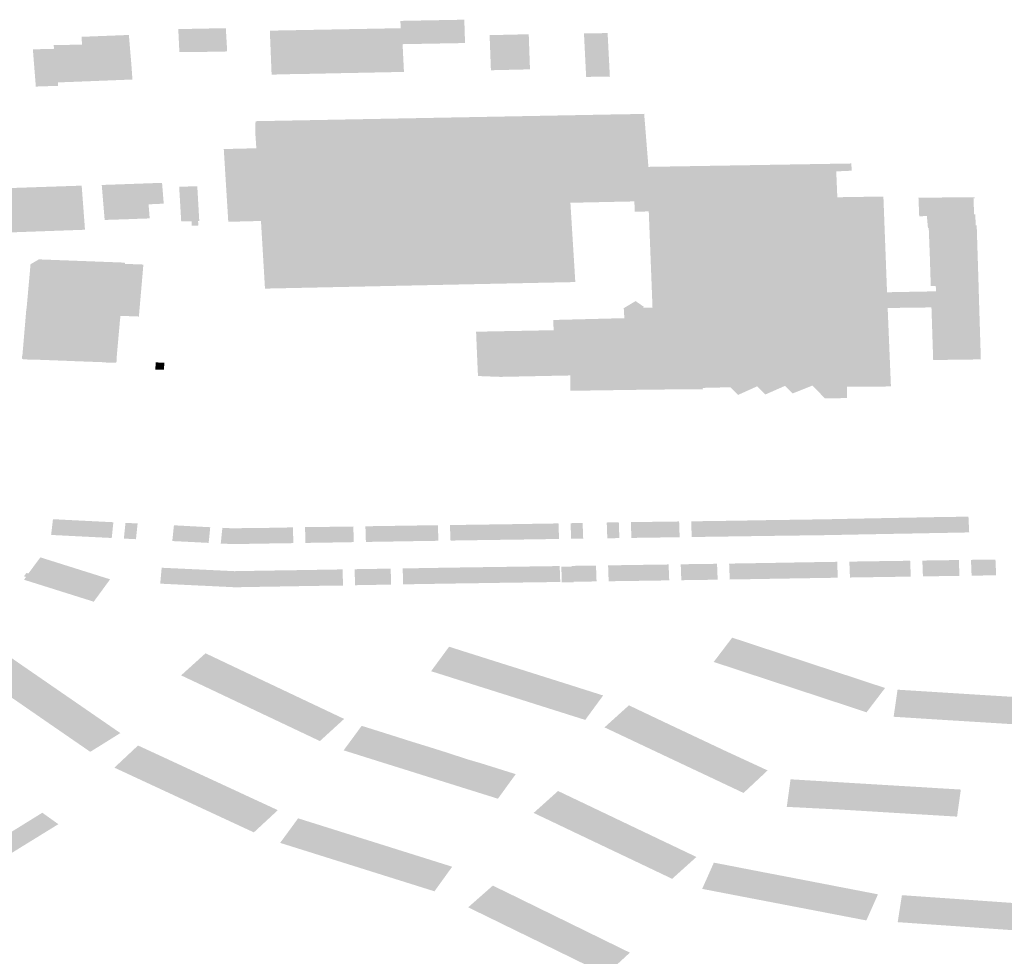
# Model space of a CAD drawing. Units: inches. Extents: x 16.433 to 16.727, y 49.12 to 49.293.
# Drawn here: x 16.686 to 16.689, y 49.18 to 49.184 of the extents above; entities that cross this region are included whole.
import ezdxf

# ---------------------------------------------------------------- set-up
doc = ezdxf.new("R2010")
doc.units = ezdxf.units.IN
doc.header["$MEASUREMENT"] = 0

msp = doc.modelspace()

# ---------------------------------------------------------------- hatches: boundary and pattern name
for points in [[(16.687127, 49.1837869), (16.6869536, 49.1837834), (16.6868954, 49.1837823), (16.6867756, 49.1837797), (16.6867167, 49.1837789), (16.6866256, 49.1837766), (16.6866189, 49.1839431), (16.6871147, 49.1839524), (16.6871135, 49.1839801), (16.6873556, 49.1839846), (16.6873584, 49.1838962), (16.6871218, 49.1838919), (16.687127, 49.1837869)], [(16.6864522, 49.1839525), (16.6862723, 49.183949), (16.6862728, 49.1839337), (16.686274, 49.183908), (16.6862762, 49.1838619), (16.686309, 49.1838618), (16.6864464, 49.1838639), (16.6864573, 49.1838646), (16.6864522, 49.1839525)], [(16.6858698, 49.1837491), (16.6860984, 49.1837581), (16.6860937, 49.1838235), (16.6860904, 49.1838612), (16.686085, 49.1839268), (16.685906, 49.1839198), (16.6859072, 49.1838903), (16.6858001, 49.1838883), (16.6858013, 49.1838743), (16.6857212, 49.1838723), (16.6857324, 49.1837314), (16.6858163, 49.1837342), (16.6858161, 49.1837472), (16.6858373, 49.1837479), (16.6858698, 49.1837491)], [(16.6874564, 49.1837932), (16.6876044, 49.1837966), (16.6875997, 49.1839295), (16.6874515, 49.1839261), (16.6874564, 49.1837932)], [(16.6878173, 49.183768), (16.687907, 49.1837693), (16.6878985, 49.1839339), (16.6878089, 49.1839326), (16.6878167, 49.1837774), (16.6878173, 49.183768)], [(16.6887215, 49.1825511), (16.688684, 49.1825894), (16.6886744, 49.1825992), (16.6886504, 49.1825897), (16.6885991, 49.1825694), (16.6885708, 49.1825983), (16.688496, 49.1825655), (16.6884652, 49.1825965), (16.6883924, 49.1825638), (16.6883643, 49.1825929), (16.6882591, 49.1825905), (16.6882593, 49.1825853), (16.6880807, 49.1825842), (16.6880175, 49.1825833), (16.6878104, 49.1825803), (16.6877578, 49.1825795), (16.6877576, 49.1826051), (16.6877575, 49.1826376), (16.6874932, 49.1826322), (16.6874073, 49.1826354), (16.6874072, 49.1826397), (16.6874051, 49.182686), (16.6874002, 49.1828032), (16.6876941, 49.1828089), (16.6876923, 49.1828476), (16.6879619, 49.1828545), (16.6879597, 49.1828924), (16.6880045, 49.1829192), (16.6880373, 49.1828964), (16.6880343, 49.1828964), (16.6880343, 49.1828938), (16.6880686, 49.1828938), (16.6880656, 49.1829721), (16.6880544, 49.1832587), (16.6880014, 49.1832575), (16.6880008, 49.1832709), (16.6879999, 49.1832966), (16.6877575, 49.1832914), (16.6877501, 49.1834123), (16.6865754, 49.1833884), (16.6865678, 49.1834978), (16.6865638, 49.1835564), (16.6865647, 49.1836003), (16.6879552, 49.1836265), (16.6879839, 49.1836269), (16.688037, 49.1836282), (16.6880531, 49.1834274), (16.6888219, 49.1834402), (16.688823, 49.1834129), (16.6887646, 49.1834102), (16.6887684, 49.1833193), (16.6887686, 49.1833123), (16.6889432, 49.1833151), (16.6889569, 49.1829566), (16.688957, 49.1829526), (16.6889576, 49.1829375), (16.6889594, 49.182893), (16.6889682, 49.1826823), (16.6889718, 49.1825959), (16.6888048, 49.1825948), (16.6888057, 49.1825518), (16.6887215, 49.1825511)], [(16.6865754, 49.1833884), (16.6865678, 49.1834978), (16.6864444, 49.1834948), (16.6864615, 49.1832194), (16.6865853, 49.1832225), (16.6865754, 49.1833884)], [(16.6877761, 49.1829912), (16.6875129, 49.1829857), (16.6874821, 49.1829851), (16.6870389, 49.1829757), (16.6870313, 49.1829755), (16.686893, 49.1829726), (16.6868592, 49.1829719), (16.6866005, 49.1829664), (16.6865956, 49.1830496), (16.6865853, 49.1832225), (16.6865754, 49.1833884), (16.6877501, 49.1834123), (16.6877575, 49.1832914), (16.6877664, 49.1831485), (16.6877711, 49.1830735), (16.6877761, 49.1829912)], [(16.6859187, 49.1831893), (16.6859061, 49.1833563), (16.6856579, 49.1833479), (16.6851522, 49.1833296), (16.6851526, 49.1833243), (16.6851662, 49.1831625), (16.6859187, 49.1831893)], [(16.686127, 49.183231), (16.6861638, 49.1832322), (16.6861595, 49.1832855), (16.686217, 49.1832881), (16.6862106, 49.1833669), (16.6859821, 49.1833588), (16.6859932, 49.1832264), (16.6860727, 49.1832289), (16.686127, 49.183231)], [(16.6863441, 49.1833538), (16.6862754, 49.1833523), (16.6862832, 49.1832206), (16.6863229, 49.1832216), (16.6863231, 49.1832045), (16.6863481, 49.1832054), (16.6863471, 49.1832222), (16.6863516, 49.1832223), (16.6863441, 49.1833538)], [(16.6889576, 49.1829375), (16.688957, 49.1829526), (16.6891424, 49.1829561), (16.6891422, 49.1829601), (16.6891417, 49.1829759), (16.6891228, 49.1829757), (16.6891211, 49.1830248), (16.6891192, 49.1830873), (16.689115, 49.1831961), (16.6891121, 49.183196), (16.6891113, 49.1832042), (16.6891079, 49.1832409), (16.6890789, 49.1832405), (16.6890761, 49.1833105), (16.6892894, 49.1833126), (16.6892896, 49.1833086), (16.6892845, 49.1833085), (16.6892869, 49.1832474), (16.6892915, 49.1832473), (16.6892928, 49.1832062), (16.6892967, 49.1832062), (16.6893039, 49.1829771), (16.6893053, 49.1829268), (16.6893124, 49.1826984), (16.6891318, 49.182696), (16.6891253, 49.1828952), (16.6889594, 49.182893), (16.6889576, 49.1829375)], [(16.6860532, 49.1828633), (16.686051, 49.1828446), (16.6860382, 49.1827009), (16.6860392, 49.1827009), (16.6860382, 49.1826895), (16.6860373, 49.1826879), (16.6860357, 49.1826867), (16.6860337, 49.1826858), (16.6860311, 49.1826854), (16.6859882, 49.182687), (16.6859882, 49.1826877), (16.6858711, 49.182692), (16.6858461, 49.1826931), (16.6857292, 49.1826975), (16.6857292, 49.1826968), (16.6856861, 49.1826986), (16.6856837, 49.182699), (16.6856817, 49.1827001), (16.6856804, 49.1827015), (16.68568, 49.1827031), (16.6856809, 49.1827147), (16.6856817, 49.1827147), (16.6856956, 49.1828786), (16.6856963, 49.1828865), (16.6856977, 49.1828943), (16.6857005, 49.1829257), (16.6857124, 49.1830587), (16.6857439, 49.1830771), (16.6860664, 49.1830649), (16.6860685, 49.1830644), (16.68607, 49.1830632), (16.6860702, 49.1830618), (16.6860701, 49.1830601), (16.6860733, 49.18306), (16.6861399, 49.1830575), (16.6861228, 49.1828607), (16.6860556, 49.1828632), (16.6860532, 49.1828633)], [(16.6861868, 49.1826869), (16.6861849, 49.18266), (16.6862175, 49.1826592), (16.6862195, 49.182686), (16.6861868, 49.1826869)], [(16.6858427, 49.182091), (16.6857974, 49.1820934), (16.6857916, 49.1820445), (16.6857904, 49.1820337), (16.6858091, 49.1820328), (16.6858363, 49.1820314), (16.6858427, 49.182091)], [(16.6858427, 49.182091), (16.6858363, 49.1820314), (16.685854, 49.1820305), (16.6858822, 49.1820291), (16.6858886, 49.1820887), (16.6858885, 49.1820887), (16.6858427, 49.182091)], [(16.6859282, 49.1820268), (16.6859346, 49.1820864), (16.6859344, 49.1820864), (16.6858886, 49.1820887), (16.6858822, 49.1820291), (16.6858989, 49.1820282), (16.6859282, 49.1820268)], [(16.6859282, 49.1820268), (16.6859741, 49.1820245), (16.6859803, 49.1820841), (16.6859346, 49.1820864), (16.6859282, 49.1820268)], [(16.6859741, 49.1820245), (16.68602, 49.1820222), (16.6860262, 49.1820818), (16.6859951, 49.1820834), (16.6859805, 49.1820841), (16.6859803, 49.1820841), (16.6859741, 49.1820245)], [(16.6860659, 49.1820199), (16.6861118, 49.1820176), (16.686118, 49.1820772), (16.6861179, 49.1820772), (16.6861077, 49.1820777), (16.6860721, 49.1820795), (16.6860659, 49.1820199)], [(16.6874383, 49.1820731), (16.6874404, 49.1820144), (16.6874861, 49.1820151), (16.687484, 49.1820737), (16.6874385, 49.1820731), (16.6874383, 49.1820731)], [(16.6875318, 49.1820158), (16.6875297, 49.1820744), (16.687484, 49.1820737), (16.6874861, 49.1820151), (16.6875318, 49.1820158)], [(16.6875318, 49.1820158), (16.6875775, 49.1820164), (16.6875754, 49.1820752), (16.687575, 49.1820751), (16.6875297, 49.1820744), (16.6875318, 49.1820158)], [(16.6875775, 49.1820164), (16.6876232, 49.1820171), (16.6876211, 49.1820759), (16.6876209, 49.1820759), (16.6875754, 49.1820752), (16.6875775, 49.1820164)], [(16.6876668, 49.1820766), (16.6876211, 49.1820759), (16.6876232, 49.1820171), (16.6876689, 49.1820178), (16.6876668, 49.1820766)], [(16.6877124, 49.1820774), (16.6877023, 49.1820772), (16.6876668, 49.1820766), (16.6876689, 49.1820178), (16.6877146, 49.1820185), (16.6877124, 49.1820774)], [(16.6878038, 49.1820791), (16.6877582, 49.1820782), (16.6877582, 49.1820782), (16.6877603, 49.1820191), (16.687806, 49.1820198), (16.6878038, 49.1820791)], [(16.6878952, 49.1820808), (16.6878973, 49.1820211), (16.6879043, 49.1820212), (16.687943, 49.1820217), (16.6879409, 49.1820815), (16.6879407, 49.1820815), (16.6878955, 49.1820808), (16.6878952, 49.1820808)], [(16.6879886, 49.1820224), (16.6879963, 49.1820226), (16.6880343, 49.1820231), (16.6880323, 49.1820828), (16.6880322, 49.1820828), (16.6879866, 49.1820821), (16.6879886, 49.1820224)], [(16.6880343, 49.1820231), (16.6880425, 49.1820232), (16.68808, 49.1820238), (16.688078, 49.1820835), (16.6880777, 49.1820835), (16.6880323, 49.1820828), (16.6880343, 49.1820231)], [(16.68808, 49.1820238), (16.6880886, 49.1820239), (16.6881257, 49.1820244), (16.6881237, 49.1820841), (16.6881232, 49.1820841), (16.688078, 49.1820835), (16.68808, 49.1820238)], [(16.6881714, 49.1820251), (16.6881694, 49.1820848), (16.6881693, 49.1820847), (16.6881237, 49.1820841), (16.6881257, 49.1820244), (16.6881345, 49.1820246), (16.6881714, 49.1820251)], [(16.6882171, 49.1820258), (16.6882266, 49.1820259), (16.6882628, 49.1820265), (16.6882608, 49.1820859), (16.6882151, 49.1820853), (16.688215, 49.1820853), (16.6882171, 49.1820258)], [(16.6882628, 49.1820265), (16.6882727, 49.1820266), (16.6883085, 49.1820271), (16.6883064, 49.1820866), (16.6883064, 49.1820866), (16.6882611, 49.1820859), (16.6882608, 49.1820859), (16.6882628, 49.1820265)], [(16.6883542, 49.1820278), (16.6883522, 49.1820872), (16.6883521, 49.1820872), (16.6883142, 49.1820867), (16.6883064, 49.1820866), (16.6883085, 49.1820271), (16.6883188, 49.1820273), (16.6883542, 49.1820278)], [(16.6883542, 49.1820278), (16.6883648, 49.182028), (16.6883993, 49.1820284), (16.6883974, 49.1820878), (16.6883784, 49.1820875), (16.6883522, 49.1820872), (16.6883542, 49.1820278)], [(16.6884426, 49.1820887), (16.6883976, 49.1820878), (16.6883974, 49.1820878), (16.6883993, 49.1820284), (16.6884109, 49.1820286), (16.6884446, 49.1820291), (16.6884426, 49.1820887)], [(16.6884877, 49.1820895), (16.6884426, 49.1820887), (16.6884446, 49.1820291), (16.6884569, 49.1820292), (16.6884898, 49.1820297), (16.6884877, 49.1820895)], [(16.6884877, 49.1820895), (16.6884898, 49.1820297), (16.688503, 49.1820299), (16.6885351, 49.1820304), (16.6885329, 49.1820902), (16.6884877, 49.1820895)], [(16.6885782, 49.1820908), (16.6885717, 49.1820907), (16.6885329, 49.1820902), (16.6885351, 49.1820304), (16.688549, 49.1820305), (16.6885802, 49.1820309), (16.6885782, 49.1820908)], [(16.6885782, 49.1820908), (16.6885802, 49.1820309), (16.6885951, 49.1820311), (16.6886254, 49.1820316), (16.6886236, 49.1820914), (16.6885782, 49.1820908)], [(16.6886683, 49.1820921), (16.6886392, 49.1820916), (16.6886236, 49.1820914), (16.6886254, 49.1820316), (16.6886412, 49.1820319), (16.6886707, 49.1820322), (16.6886683, 49.1820921)], [(16.6886683, 49.1820921), (16.6886707, 49.1820322), (16.6886872, 49.1820325), (16.6887158, 49.1820328), (16.6887137, 49.1820928), (16.6886683, 49.1820921)], [(16.6887619, 49.1820337), (16.6887598, 49.1820937), (16.6887467, 49.1820934), (16.6887137, 49.1820928), (16.6887158, 49.1820328), (16.6887333, 49.1820331), (16.6887619, 49.1820337)], [(16.6888079, 49.1820346), (16.6888057, 49.1820947), (16.6887598, 49.1820937), (16.6887619, 49.1820337), (16.6887793, 49.182034), (16.6888079, 49.1820346)], [(16.6888079, 49.1820346), (16.6888254, 49.1820349), (16.6888539, 49.1820355), (16.6888518, 49.1820956), (16.6888453, 49.1820956), (16.6888057, 49.1820947), (16.6888079, 49.1820346)], [(16.6889, 49.1820364), (16.6888979, 49.1820965), (16.6888518, 49.1820956), (16.6888539, 49.1820355), (16.6888715, 49.1820358), (16.6889, 49.1820364)], [(16.6889, 49.1820364), (16.6889176, 49.1820367), (16.688946, 49.1820372), (16.6889435, 49.1820974), (16.6888979, 49.1820965), (16.6889, 49.1820364)], [(16.6889896, 49.1820983), (16.6889435, 49.1820974), (16.688946, 49.1820372), (16.6889636, 49.1820376), (16.6889921, 49.1820381), (16.6889898, 49.1820946), (16.6889896, 49.1820983)], [(16.6889896, 49.1820983), (16.6889898, 49.1820946), (16.6889921, 49.1820381), (16.6890381, 49.1820389), (16.6890358, 49.1820952), (16.6890357, 49.1820991), (16.6889896, 49.1820983)], [(16.6890357, 49.1820991), (16.6890358, 49.1820952), (16.6890381, 49.1820389), (16.6890841, 49.1820398), (16.6890818, 49.1820957), (16.6890815, 49.1821), (16.6890357, 49.1820991)], [(16.6891302, 49.1820407), (16.6891274, 49.1821009), (16.6890815, 49.1821), (16.6890818, 49.1820957), (16.6890841, 49.1820398), (16.6891302, 49.1820407)], [(16.6891302, 49.1820407), (16.6891763, 49.1820415), (16.6891734, 49.1821017), (16.6891274, 49.1821009), (16.6891302, 49.1820407)], [(16.6892222, 49.1820424), (16.6892195, 49.1821023), (16.6891734, 49.1821017), (16.6891763, 49.1820415), (16.6892222, 49.1820424)], [(16.6892222, 49.1820424), (16.6892683, 49.1820433), (16.6892657, 49.1820978), (16.6892654, 49.1821031), (16.6892195, 49.1821023), (16.6892222, 49.1820424)], [(16.6862556, 49.1820702), (16.6862494, 49.1820106), (16.6862584, 49.1820101), (16.6862953, 49.1820083), (16.6863015, 49.1820678), (16.6862677, 49.1820696), (16.6862556, 49.1820702), (16.6862556, 49.1820702)], [(16.6863412, 49.182006), (16.6863472, 49.1820653), (16.6863398, 49.1820657), (16.6863015, 49.1820678), (16.6863015, 49.1820678), (16.6862953, 49.1820083), (16.6863033, 49.1820079), (16.6863412, 49.182006)], [(16.6863871, 49.1820036), (16.6863932, 49.182063), (16.6863931, 49.182063), (16.6863473, 49.1820653), (16.6863472, 49.1820653), (16.6863412, 49.182006), (16.6863483, 49.1820056), (16.6863871, 49.1820036)], [(16.6864391, 49.1820607), (16.686433, 49.1820013), (16.6864381, 49.1820011), (16.6864789, 49.181999), (16.6864778, 49.182059), (16.6864742, 49.1820589), (16.6864391, 49.1820607)], [(16.6864789, 49.181999), (16.6865247, 49.1819998), (16.6865234, 49.1820595), (16.6865234, 49.1820595), (16.6864778, 49.182059), (16.6864789, 49.181999)], [(16.6865705, 49.1820005), (16.6865693, 49.18206), (16.6865692, 49.18206), (16.6865234, 49.1820595), (16.6865247, 49.1819998), (16.6865705, 49.1820005)], [(16.6865705, 49.1820005), (16.6866163, 49.1820013), (16.686615, 49.1820606), (16.6865896, 49.1820602), (16.6865693, 49.18206), (16.6865705, 49.1820005)], [(16.6866608, 49.1820615), (16.6866151, 49.1820606), (16.686615, 49.1820606), (16.6866163, 49.1820013), (16.6866622, 49.182002), (16.6866608, 49.1820615)], [(16.6867065, 49.1820623), (16.6866609, 49.1820615), (16.6866608, 49.1820615), (16.6866622, 49.182002), (16.6867079, 49.1820027), (16.6867065, 49.1820623)], [(16.686798, 49.1820638), (16.6867669, 49.1820635), (16.6867523, 49.1820632), (16.6867523, 49.1820632), (16.6867537, 49.1820035), (16.6867995, 49.1820043), (16.686798, 49.1820638)], [(16.6868437, 49.1820644), (16.6868436, 49.1820644), (16.686798, 49.1820639), (16.686798, 49.1820638), (16.6867995, 49.1820043), (16.6868453, 49.1820049), (16.6868437, 49.1820644)], [(16.6868437, 49.1820644), (16.6868453, 49.1820049), (16.6868911, 49.1820057), (16.6868895, 49.182065), (16.6868894, 49.182065), (16.6868437, 49.1820644)], [(16.6868895, 49.182065), (16.6868911, 49.1820057), (16.6869369, 49.1820065), (16.6869352, 49.1820657), (16.6869351, 49.1820657), (16.6868895, 49.182065)], [(16.6870286, 49.182008), (16.6870267, 49.1820672), (16.6870266, 49.1820672), (16.6869811, 49.1820665), (16.686981, 49.1820665), (16.6869828, 49.1820072), (16.6870286, 49.182008)], [(16.6870286, 49.182008), (16.6870744, 49.1820087), (16.6870724, 49.1820679), (16.6870267, 49.1820672), (16.6870286, 49.182008)], [(16.6870724, 49.1820679), (16.6870744, 49.1820087), (16.6871201, 49.1820094), (16.6871182, 49.1820686), (16.687118, 49.1820686), (16.6870725, 49.1820679), (16.6870724, 49.1820679)], [(16.6871201, 49.1820094), (16.6871659, 49.1820102), (16.6871641, 49.1820662), (16.6871639, 49.1820693), (16.6871638, 49.1820693), (16.6871182, 49.1820686), (16.6871201, 49.1820094)], [(16.6872117, 49.1820109), (16.6872097, 49.182067), (16.6872097, 49.1820699), (16.6871639, 49.1820693), (16.6871641, 49.1820662), (16.6871659, 49.1820102), (16.6872117, 49.1820109)], [(16.6872576, 49.1820116), (16.6872556, 49.1820677), (16.6872554, 49.1820706), (16.6872554, 49.1820706), (16.6872097, 49.1820699), (16.6872097, 49.182067), (16.6872117, 49.1820109), (16.6872576, 49.1820116)], [(16.6873011, 49.1820712), (16.6873012, 49.1820686), (16.6873034, 49.1820124), (16.6873491, 49.1820131), (16.6873469, 49.1820694), (16.6873468, 49.1820718), (16.6873011, 49.1820712)], [(16.6873948, 49.1820138), (16.6873926, 49.1820701), (16.6873926, 49.1820724), (16.6873925, 49.1820724), (16.6873468, 49.1820718), (16.6873469, 49.1820694), (16.6873491, 49.1820131), (16.6873948, 49.1820138)], [(16.6874383, 49.1820731), (16.6873926, 49.1820724), (16.6873926, 49.1820701), (16.6873948, 49.1820138), (16.6874404, 49.1820144), (16.6874383, 49.1820731)], [(16.685747, 49.1819452), (16.6857497, 49.1819488), (16.6860138, 49.1818657), (16.6859518, 49.181781), (16.6856876, 49.1818641), (16.6856953, 49.1818748), (16.6856877, 49.1818771), (16.6856968, 49.1818901), (16.6857042, 49.1818878), (16.685747, 49.1819452)], [(16.6883154, 49.1818643), (16.688313, 49.1819245), (16.6882728, 49.181924), (16.6882671, 49.1819238), (16.6882694, 49.1818637), (16.6882746, 49.1818637), (16.6883154, 49.1818643)], [(16.6884043, 49.181926), (16.6883646, 49.1819253), (16.6883588, 49.1819252), (16.6883612, 49.181865), (16.6883666, 49.1818651), (16.6884066, 49.1818657), (16.6884043, 49.181926)], [(16.6884066, 49.1818657), (16.6884124, 49.1818658), (16.6884521, 49.1818665), (16.6884498, 49.1819267), (16.6884105, 49.181926), (16.6884043, 49.181926), (16.6884066, 49.1818657)], [(16.6884953, 49.1819275), (16.6884565, 49.1819268), (16.6884498, 49.1819267), (16.6884521, 49.1818665), (16.6884583, 49.1818666), (16.6884977, 49.1818673), (16.6884953, 49.1819275)], [(16.6885407, 49.1819282), (16.6885029, 49.1819276), (16.6884953, 49.1819275), (16.6884977, 49.1818673), (16.6885047, 49.1818674), (16.6885431, 49.1818681), (16.6885407, 49.1819282)], [(16.6885407, 49.1819282), (16.6885431, 49.1818681), (16.6885509, 49.1818682), (16.6885886, 49.1818688), (16.6885862, 49.1819291), (16.6885491, 49.1819284), (16.6885407, 49.1819282)], [(16.6885862, 49.1819291), (16.6885886, 49.1818688), (16.6885971, 49.181869), (16.688634, 49.1818696), (16.6886316, 49.1819298), (16.6885955, 49.1819292), (16.6885862, 49.1819291)], [(16.6886796, 49.1818703), (16.6886772, 49.1819306), (16.6886417, 49.18193), (16.6886316, 49.1819298), (16.688634, 49.1818696), (16.6886435, 49.1818697), (16.6886796, 49.1818703)], [(16.6886796, 49.1818703), (16.6886897, 49.1818705), (16.688725, 49.181871), (16.6887226, 49.1819313), (16.6886881, 49.1819307), (16.6886772, 49.1819306), (16.6886796, 49.1818703)], [(16.6887226, 49.1819313), (16.688725, 49.181871), (16.6887361, 49.1818712), (16.6887705, 49.1818718), (16.6887681, 49.181932), (16.6887343, 49.1819315), (16.6887226, 49.1819313)], [(16.6888166, 49.1818725), (16.6888287, 49.1818727), (16.6888627, 49.1818732), (16.6888603, 49.1819334), (16.6888269, 49.1819329), (16.6888142, 49.1819328), (16.6888166, 49.1818725)], [(16.6889087, 49.1818739), (16.6889064, 49.1819341), (16.6888731, 49.1819335), (16.6888603, 49.1819334), (16.6888627, 49.1818732), (16.688875, 49.1818734), (16.6889087, 49.1818739)], [(16.6889087, 49.1818739), (16.6889212, 49.1818741), (16.6889548, 49.1818746), (16.6889524, 49.1819348), (16.6889194, 49.1819343), (16.6889064, 49.1819341), (16.6889087, 49.1818739)], [(16.6889985, 49.1819354), (16.6889524, 49.1819348), (16.6889548, 49.1818746), (16.6889676, 49.1818748), (16.6890009, 49.1818753), (16.6889985, 49.1819354)], [(16.6889985, 49.1819354), (16.6890009, 49.1818753), (16.689047, 49.181876), (16.6890446, 49.1819361), (16.6889985, 49.1819354)], [(16.6890908, 49.1819367), (16.689093, 49.1818767), (16.6891391, 49.1818774), (16.6891369, 49.1819374), (16.6890908, 49.1819367)], [(16.689183, 49.1819381), (16.6891369, 49.1819374), (16.6891391, 49.1818774), (16.6891852, 49.1818781), (16.689183, 49.1819381)], [(16.689183, 49.1819381), (16.6891852, 49.1818781), (16.6892313, 49.1818788), (16.6892291, 49.1819387), (16.689183, 49.1819381)], [(16.689275, 49.1819394), (16.6892774, 49.1818795), (16.6893233, 49.1818802), (16.6893212, 49.18194), (16.689275, 49.1819394)], [(16.6893677, 49.1819407), (16.6893212, 49.18194), (16.6893233, 49.1818802), (16.6893704, 49.1818807), (16.6893677, 49.1819407)], [(16.686255, 49.1819074), (16.6862092, 49.1819095), (16.6862037, 49.1818493), (16.6862507, 49.181847), (16.686255, 49.1819074)], [(16.686255, 49.1819074), (16.6862507, 49.181847), (16.6862977, 49.1818447), (16.6863008, 49.1818999), (16.6863011, 49.1819052), (16.686255, 49.1819074)], [(16.6863447, 49.1818424), (16.6863469, 49.1818982), (16.6863471, 49.1819031), (16.6863011, 49.1819052), (16.6863008, 49.1818999), (16.6862977, 49.1818447), (16.6863447, 49.1818424)], [(16.6863918, 49.1818402), (16.686393, 49.1818964), (16.6863931, 49.1819009), (16.6863471, 49.1819031), (16.6863469, 49.1818982), (16.6863447, 49.1818424), (16.6863918, 49.1818402)], [(16.6863918, 49.1818402), (16.6864388, 49.1818379), (16.686439, 49.1818987), (16.6863931, 49.1819009), (16.686393, 49.1818964), (16.6863918, 49.1818402)], [(16.686485, 49.1818965), (16.686439, 49.1818987), (16.6864388, 49.1818379), (16.6864859, 49.1818356), (16.686485, 49.1818965)], [(16.686485, 49.1818965), (16.6864859, 49.1818356), (16.6865314, 49.1818363), (16.6865305, 49.181895), (16.6865305, 49.1818973), (16.686485, 49.1818965)], [(16.6865305, 49.1818973), (16.6865305, 49.181895), (16.6865314, 49.1818363), (16.6865771, 49.1818372), (16.6865761, 49.1818953), (16.6865761, 49.1818981), (16.6865305, 49.1818973)], [(16.6865761, 49.1818981), (16.6865761, 49.1818953), (16.6865771, 49.1818372), (16.6866226, 49.1818379), (16.6866216, 49.1818954), (16.6866215, 49.1818988), (16.6865761, 49.1818981)], [(16.686667, 49.1818996), (16.6866215, 49.1818988), (16.6866216, 49.1818954), (16.6866226, 49.1818379), (16.6866681, 49.1818387), (16.6866672, 49.1818961), (16.686667, 49.1818996)], [(16.686667, 49.1818996), (16.6866672, 49.1818961), (16.6866681, 49.1818387), (16.6867138, 49.1818395), (16.6867126, 49.1818969), (16.6867126, 49.1819002), (16.686667, 49.1818996)], [(16.6867594, 49.1818403), (16.6867581, 49.1818976), (16.6867581, 49.181901), (16.6867126, 49.1819002), (16.6867126, 49.1818969), (16.6867138, 49.1818395), (16.6867594, 49.1818403)], [(16.6867594, 49.1818403), (16.6868049, 49.181841), (16.6868037, 49.1818984), (16.6868035, 49.1819017), (16.6867581, 49.181901), (16.6867581, 49.1818976), (16.6867594, 49.1818403)], [(16.6868491, 49.1819025), (16.6868035, 49.1819017), (16.6868037, 49.1818984), (16.6868049, 49.181841), (16.6868504, 49.1818418), (16.6868492, 49.1818991), (16.6868491, 49.1819025)], [(16.6868491, 49.1819025), (16.6868492, 49.1818991), (16.6868504, 49.1818418), (16.686896, 49.1818422), (16.6868947, 49.1819), (16.6868946, 49.1819032), (16.6868491, 49.1819025)], [(16.6869402, 49.181904), (16.6869403, 49.1819007), (16.6869416, 49.1818434), (16.6869872, 49.1818442), (16.6869857, 49.1819015), (16.6869857, 49.1819047), (16.6869402, 49.181904)], [(16.6869857, 49.1819047), (16.6869857, 49.1819015), (16.6869872, 49.1818442), (16.6870328, 49.181845), (16.6870312, 49.1819022), (16.6870311, 49.1819055), (16.6869857, 49.1819047)], [(16.6870767, 49.1819062), (16.6870311, 49.1819055), (16.6870312, 49.1819022), (16.6870328, 49.181845), (16.6870784, 49.1818458), (16.6870768, 49.181903), (16.6870767, 49.1819062)], [(16.6871678, 49.1819077), (16.6871222, 49.1819069), (16.6871223, 49.1819037), (16.6871239, 49.1818465), (16.6871696, 49.1818474), (16.6871679, 49.1819045), (16.6871678, 49.1819077)], [(16.6871678, 49.1819077), (16.6871679, 49.1819045), (16.6871696, 49.1818474), (16.6872151, 49.1818481), (16.6872132, 49.1819084), (16.6871678, 49.1819077)], [(16.6872607, 49.1818489), (16.6872587, 49.1819092), (16.6872132, 49.1819084), (16.6872151, 49.1818481), (16.6872607, 49.1818489)], [(16.6873064, 49.1818496), (16.6873042, 49.1819099), (16.6872587, 49.1819092), (16.6872607, 49.1818489), (16.6872993, 49.1818495), (16.6873064, 49.1818496)], [(16.6873501, 49.1819106), (16.6873042, 49.1819099), (16.6873064, 49.1818496), (16.6873321, 49.18185), (16.6873522, 49.1818503), (16.6873501, 49.1819106)], [(16.6873501, 49.1819106), (16.6873522, 49.1818503), (16.687398, 49.181851), (16.6873959, 49.1819113), (16.6873501, 49.1819106)], [(16.6874417, 49.1819119), (16.6873959, 49.1819113), (16.687398, 49.181851), (16.6874023, 49.181851), (16.6874438, 49.1818517), (16.6874417, 49.1819119)], [(16.6874417, 49.1819119), (16.6874438, 49.1818517), (16.6874481, 49.1818517), (16.6874897, 49.1818524), (16.6874877, 49.1819126), (16.6874417, 49.1819119)], [(16.6875335, 49.1819132), (16.6874877, 49.1819126), (16.6874897, 49.1818524), (16.6874939, 49.1818524), (16.6875357, 49.181853), (16.6875335, 49.1819132)], [(16.6875794, 49.1819139), (16.6875335, 49.1819132), (16.6875357, 49.181853), (16.6875398, 49.1818531), (16.6875815, 49.1818537), (16.6875794, 49.1819139)], [(16.6875794, 49.1819139), (16.6875815, 49.1818537), (16.6875856, 49.1818537), (16.6876273, 49.1818543), (16.6876252, 49.1819146), (16.6875834, 49.1819139), (16.6875794, 49.1819139)], [(16.687671, 49.1819152), (16.6876293, 49.1819146), (16.6876252, 49.1819146), (16.6876273, 49.1818543), (16.6876316, 49.1818544), (16.6876731, 49.181855), (16.687671, 49.1819152)], [(16.6877191, 49.1818556), (16.6877169, 49.1819159), (16.6876753, 49.1819153), (16.687671, 49.1819152), (16.6876731, 49.181855), (16.6876776, 49.1818551), (16.6877191, 49.1818556)], [(16.6877233, 49.1819131), (16.6877684, 49.1819137), (16.6877701, 49.1818544), (16.6877248, 49.1818538), (16.6877233, 49.1819131)], [(16.6877627, 49.1819166), (16.687765, 49.1818563), (16.6877694, 49.1818564), (16.6878094, 49.181857), (16.6878085, 49.1819173), (16.6877672, 49.1819166), (16.6877627, 49.1819166)], [(16.6878545, 49.1819179), (16.6878131, 49.1819173), (16.6878085, 49.1819173), (16.6878094, 49.181857), (16.6878153, 49.1818571), (16.6878566, 49.1818577), (16.6878545, 49.1819179)], [(16.6879003, 49.1819185), (16.6879024, 49.1818584), (16.6879071, 49.1818584), (16.6879484, 49.181859), (16.6879462, 49.1819192), (16.687905, 49.1819186), (16.6879003, 49.1819185)], [(16.6879462, 49.1819192), (16.6879484, 49.181859), (16.6879531, 49.181859), (16.6879943, 49.1818597), (16.687992, 49.1819199), (16.687951, 49.1819193), (16.6879462, 49.1819192)], [(16.6880401, 49.1818603), (16.6880378, 49.1819206), (16.687997, 49.18192), (16.687992, 49.1819199), (16.6879943, 49.1818597), (16.6879991, 49.1818597), (16.6880401, 49.1818603)], [(16.6880401, 49.1818603), (16.688045, 49.1818604), (16.6880859, 49.181861), (16.6880837, 49.1819212), (16.6880429, 49.1819206), (16.6880378, 49.1819206), (16.6880401, 49.1818603)], [(16.6881319, 49.1818616), (16.6881295, 49.1819219), (16.6880889, 49.1819213), (16.6880837, 49.1819212), (16.6880859, 49.181861), (16.6880909, 49.1818611), (16.6881319, 49.1818616)], [(16.6882236, 49.181863), (16.6882213, 49.1819233), (16.6881808, 49.1819227), (16.6881755, 49.1819226), (16.6881777, 49.1818623), (16.6881828, 49.1818624), (16.6882236, 49.181863)], [(16.6882694, 49.1818637), (16.6882671, 49.1819238), (16.6882268, 49.1819233), (16.6882213, 49.1819233), (16.6882236, 49.181863), (16.6882286, 49.1818631), (16.6882694, 49.1818637)], [(16.6884799, 49.1814937), (16.6885482, 49.1815863), (16.6884605, 49.1816152), (16.6884188, 49.181629), (16.6883704, 49.1816448), (16.6883004, 49.1815528), (16.6883458, 49.1815379), (16.6883512, 49.1815361), (16.6883843, 49.1815252), (16.6884799, 49.1814937)], [(16.6858486, 49.1814241), (16.6859142, 49.1813789), (16.6859489, 49.181355), (16.6859839, 49.1813309), (16.6860526, 49.1812835), (16.6859387, 49.1812125), (16.6858643, 49.1812637), (16.6858378, 49.181282), (16.6858003, 49.1813078), (16.685728, 49.1813577), (16.6856978, 49.1813786), (16.6856302, 49.1814252), (16.6855569, 49.1814758), (16.6855313, 49.1814934), (16.6854918, 49.1815207), (16.6856056, 49.1815916), (16.6856444, 49.1815649), (16.6856775, 49.181542), (16.685744, 49.1814962), (16.6858146, 49.1814475), (16.6858486, 49.1814241)], [(16.6877856, 49.1814563), (16.6878816, 49.1814259), (16.6878137, 49.1813334), (16.6877681, 49.1813477), (16.6877156, 49.1813643), (16.6876808, 49.1813753), (16.6876787, 49.181376), (16.687633, 49.1813904), (16.6875873, 49.1814049), (16.6875381, 49.1814204), (16.6875044, 49.181431), (16.6874563, 49.1814462), (16.6874106, 49.1814606), (16.6873649, 49.1814751), (16.6873138, 49.1814912), (16.6872738, 49.1815039), (16.6872298, 49.1815178), (16.687298, 49.1816105), (16.6873461, 49.1815952), (16.6873896, 49.1815815), (16.6874786, 49.1815533), (16.68757, 49.1815245), (16.6876111, 49.1815115), (16.687701, 49.1814831), (16.6877472, 49.1814685), (16.6877856, 49.1814563)], [(16.6867379, 49.181414), (16.6867774, 49.1813953), (16.6868151, 49.1813775), (16.6869004, 49.1813371), (16.6868086, 49.1812533), (16.6867537, 49.1812792), (16.6867192, 49.1812956), (16.6866893, 49.1813097), (16.6866861, 49.1813112), (16.6866459, 49.1813303), (16.6865984, 49.1813527), (16.6865593, 49.1813712), (16.6865275, 49.1813864), (16.6864885, 49.1814048), (16.6864456, 49.1814251), (16.686395, 49.1814491), (16.686363, 49.1814642), (16.6863307, 49.1814794), (16.6862828, 49.181502), (16.6863752, 49.1815856), (16.686422, 49.1815635), (16.6864571, 49.1815468), (16.6865376, 49.1815087), (16.686621, 49.1814693), (16.6866608, 49.1814505), (16.6867379, 49.181414)], [(16.6886809, 49.1815426), (16.6886392, 49.1815564), (16.6885482, 49.1815863), (16.6884799, 49.1814937), (16.6885693, 49.1814643), (16.6885747, 49.1814625), (16.6886057, 49.1814523), (16.6886992, 49.1814216), (16.6887694, 49.1815136), (16.6886809, 49.1815426)], [(16.6888575, 49.1814846), (16.6888158, 49.1814983), (16.6887694, 49.1815136), (16.6886992, 49.1814216), (16.6887457, 49.1814062), (16.6887512, 49.1814044), (16.6887821, 49.1813943), (16.6888794, 49.1813622), (16.6889496, 49.1814542), (16.6888575, 49.1814846)], [(16.6890411, 49.1813416), (16.6890753, 49.1813394), (16.6891836, 49.1813326), (16.6891984, 49.1814352), (16.6890981, 49.1814415), (16.6890512, 49.1814444), (16.6889969, 49.1814478), (16.688982, 49.1813453), (16.689035, 49.1813419), (16.6890411, 49.1813416)], [(16.6894321, 49.1813172), (16.6894469, 49.1814198), (16.6893437, 49.1814262), (16.6892967, 49.1814291), (16.6891984, 49.1814352), (16.6891836, 49.1813326), (16.6892814, 49.1813266), (16.6892875, 49.1813262), (16.6893218, 49.1813241), (16.6894321, 49.1813172)], [(16.6881312, 49.1811898), (16.6880496, 49.1812283), (16.6879635, 49.1812689), (16.6879309, 49.1812843), (16.6878867, 49.1813051), (16.6879792, 49.1813886), (16.6880239, 49.1813674), (16.6880605, 49.18135), (16.6881412, 49.1813118), (16.688223, 49.1812733), (16.6882598, 49.181256), (16.688342, 49.1812172), (16.688383, 49.1811982), (16.6884202, 49.1811811), (16.6885046, 49.1811421), (16.6884134, 49.1810568), (16.6883254, 49.1810983), (16.6882928, 49.1811137), (16.6882503, 49.1811337), (16.6881637, 49.1811745), (16.6881312, 49.1811898)], [(16.6869431, 49.1812042), (16.6869488, 49.1812024), (16.686984, 49.1811913), (16.6870818, 49.1811606), (16.6871476, 49.1812539), (16.6870572, 49.1812826), (16.6870142, 49.1812961), (16.6869668, 49.1813109), (16.6868985, 49.1812181), (16.6869431, 49.1812042)], [(16.6873043, 49.1810909), (16.6873702, 49.1811834), (16.6872801, 49.1812127), (16.6872372, 49.1812262), (16.6871476, 49.1812539), (16.6870818, 49.1811606), (16.6871657, 49.1811344), (16.6871713, 49.1811326), (16.687207, 49.1811214), (16.6873043, 49.1810909)], [(16.6861912, 49.1810778), (16.6862816, 49.1811616), (16.686202, 49.1811985), (16.6861636, 49.1812162), (16.6861196, 49.1812365), (16.68608, 49.1811994), (16.68603, 49.1811526), (16.6860718, 49.1811333), (16.6860768, 49.1811309), (16.6861074, 49.1811167), (16.6861912, 49.1810778)], [(16.6873043, 49.1810909), (16.6873418, 49.1810791), (16.6873473, 49.1810774), (16.6873847, 49.1810657), (16.6874829, 49.181035), (16.6875504, 49.181128), (16.6874578, 49.181157), (16.6874146, 49.1811705), (16.6873702, 49.1811834), (16.6873043, 49.1810909)], [(16.6863949, 49.1809833), (16.6864857, 49.1810673), (16.6864037, 49.1811052), (16.6863651, 49.181123), (16.6862816, 49.1811616), (16.6861912, 49.1810778), (16.6862725, 49.1810401), (16.6862776, 49.1810377), (16.6863086, 49.1810234), (16.6863949, 49.1809833)], [(16.6886685, 49.1809995), (16.6886306, 49.1810015), (16.6885772, 49.1810041), (16.6885915, 49.1811085), (16.6886454, 49.1811052), (16.6886945, 49.1811023), (16.6887912, 49.1810965), (16.688889, 49.1810906), (16.6889369, 49.1810877), (16.6890371, 49.1810817), (16.6890879, 49.1810787), (16.6891345, 49.1810758), (16.6892366, 49.1810697), (16.6892223, 49.1809672), (16.6891149, 49.1809737), (16.6890758, 49.180976), (16.6890226, 49.1809792), (16.6889248, 49.1809851), (16.6888777, 49.180988), (16.6887768, 49.1809941), (16.6886685, 49.1809995)], [(16.6865263, 49.1810484), (16.6864857, 49.1810673), (16.6863949, 49.1809833), (16.6864319, 49.1809662), (16.6864369, 49.1809638), (16.6864699, 49.1809485), (16.6865584, 49.1809075), (16.6866094, 49.1809548), (16.6866492, 49.1809916), (16.6865646, 49.1810307), (16.6865263, 49.1810484)], [(16.6876632, 49.1809599), (16.6876672, 49.180958), (16.6876952, 49.1809447), (16.6877798, 49.1809043), (16.6878719, 49.1809874), (16.6877922, 49.1810254), (16.6877544, 49.1810434), (16.6877107, 49.1810642), (16.6876183, 49.1809812), (16.6876581, 49.1809622), (16.6876632, 49.1809599)], [(16.685757, 49.1809819), (16.6855787, 49.1808714), (16.6856395, 49.1808287), (16.6858178, 49.1809386), (16.685757, 49.1809819)], [(16.6869063, 49.1809041), (16.6868164, 49.1809324), (16.6867744, 49.1809455), (16.686726, 49.1809608), (16.6866967, 49.1809206), (16.686658, 49.1808678), (16.6866991, 49.1808549), (16.6867048, 49.1808531), (16.6867435, 49.180841), (16.6868384, 49.1808112), (16.6869063, 49.1809041)], [(16.6879916, 49.1809303), (16.6879533, 49.1809486), (16.6878719, 49.1809874), (16.6877798, 49.1809043), (16.6878582, 49.1808671), (16.6878631, 49.1808648), (16.6878949, 49.1808496), (16.6879814, 49.1808086), (16.6880733, 49.1808914), (16.6879916, 49.1809303)], [(16.6869063, 49.1809041), (16.6868384, 49.1808112), (16.6869229, 49.1807847), (16.6869284, 49.180783), (16.6869663, 49.1807711), (16.6870612, 49.1807413), (16.6871291, 49.1808342), (16.6870394, 49.1808624), (16.686997, 49.1808757), (16.6869063, 49.1809041)], [(16.6881515, 49.1808542), (16.6881132, 49.1808724), (16.6880733, 49.1808914), (16.6879814, 49.1808086), (16.6880182, 49.1807911), (16.6880232, 49.1807887), (16.6880549, 49.1807736), (16.688143, 49.1807317), (16.6882349, 49.1808144), (16.6881515, 49.1808542)], [(16.6872803, 49.1807368), (16.6873097, 49.1807775), (16.6872168, 49.1808067), (16.6871747, 49.1808199), (16.6871291, 49.1808342), (16.6870612, 49.1807413), (16.6870997, 49.1807292), (16.6871053, 49.1807275), (16.6871441, 49.1807153), (16.6872425, 49.1806844), (16.6872803, 49.1807368)], [(16.6884475, 49.1806569), (16.688492, 49.180756), (16.6883975, 49.1807743), (16.6883524, 49.1807831), (16.688301, 49.1807929), (16.6882567, 49.1806936), (16.6883035, 49.1806846), (16.6883094, 49.1806834), (16.6883481, 49.180676), (16.6884475, 49.1806569)], [(16.6886878, 49.1806108), (16.6887322, 49.1807098), (16.6886348, 49.1807286), (16.6885902, 49.1807372), (16.688492, 49.180756), (16.6884475, 49.1806569), (16.6885428, 49.1806386), (16.6885487, 49.1806375), (16.6885835, 49.1806308), (16.6886878, 49.1806108)], [(16.6874075, 49.1806057), (16.6874125, 49.1806032), (16.6874462, 49.1805868), (16.6875309, 49.1805454), (16.6876243, 49.1806276), (16.6875447, 49.1806666), (16.6875063, 49.1806852), (16.6874637, 49.1807061), (16.687423, 49.1806702), (16.6873704, 49.1806238), (16.6874075, 49.1806057)], [(16.6887322, 49.1807098), (16.6886878, 49.1806108), (16.6887291, 49.1806028), (16.6887349, 49.1806017), (16.6887382, 49.180601), (16.6887738, 49.1805942), (16.6888787, 49.1805741), (16.6889226, 49.180673), (16.6888244, 49.180692), (16.6887789, 49.1807007), (16.6887322, 49.1807098)], [(16.6890675, 49.180666), (16.6890134, 49.1806698), (16.6889974, 49.1805676), (16.6890468, 49.1805642), (16.6890529, 49.1805637), (16.689092, 49.180561), (16.6891997, 49.1805536), (16.6892163, 49.1806557), (16.6891156, 49.1806626), (16.6890675, 49.180666)], [(16.6876446, 49.18049), (16.6877296, 49.1804485), (16.6878227, 49.1805305), (16.6877423, 49.1805699), (16.6877044, 49.1805884), (16.6876243, 49.1806276), (16.6875309, 49.1805454), (16.687606, 49.1805088), (16.687611, 49.1805064), (16.6876446, 49.18049)], [(16.6894409, 49.1805367), (16.6894576, 49.1806386), (16.6893598, 49.1806455), (16.6893129, 49.1806488), (16.6892163, 49.1806557), (16.6891997, 49.1805536), (16.6892564, 49.1805496), (16.6892701, 49.1805486), (16.6892924, 49.180547), (16.6892985, 49.1805466), (16.689337, 49.1805439), (16.6894409, 49.1805367)], [(16.6878027, 49.1804127), (16.6878922, 49.1803691), (16.6879434, 49.1804159), (16.6879829, 49.1804521), (16.6879009, 49.1804922), (16.687863, 49.1805108), (16.6878227, 49.1805305), (16.6877296, 49.1804485), (16.6877637, 49.1804318), (16.6877687, 49.1804294), (16.6878027, 49.1804127)]]:
    msp.add_hatch(color=256).paths.add_polyline_path(points, flags=0)

doc.saveas('drawing.dxf')
